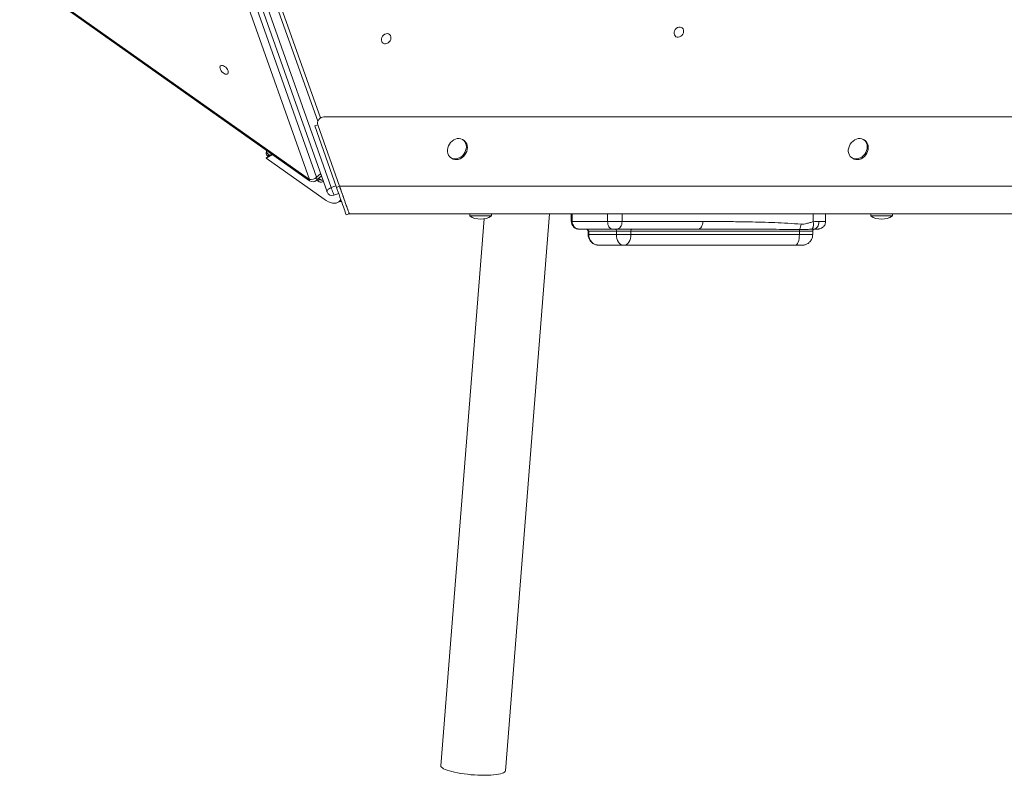
# Model space of a CAD drawing. Units: millimetres. Extents: x -1683 to 9895, y -1173 to 4264.
# Drawn here: x -633 to 279, y 2166 to 2866 of the extents above; entities that cross this region are included whole.
import ezdxf

# ---------------------------------------------------------------- set-up
doc = ezdxf.new("R2010")
doc.units = ezdxf.units.MM

msp = doc.modelspace()

# ---------------------------------------------------------------- linework, layer by layer
at = {"color": 7, "linetype": 'Continuous', "lineweight": 15}
for p, q in [((-364.83, 2717.56), (-465.48, 3002.24)), ((-458.72, 3004.23), (-358.08, 2719.55)), ((-445.21, 2994.67), (-344.56, 2710)), ((-348.44, 2705.97), (-449.09, 2990.65)), ((-423.55, 2958.21), (-356.85, 2771.61)), ((-633.22, 2907.34), (-364.83, 2717.56)), ((-632.97, 2906.04), (-364.57, 2716.26)), ((-351.53, 2775.52), (650.78, 2775.52)), ((-359.85, 2767.24), (-357.02, 2768.24)), ((-359.85, 2767.24), (-339.69, 2710.22)), ((-336.86, 2711.22), (-357.02, 2768.24)), ((-221.47, 2753.51), (-222.41, 2754.18)), ((150.06, 2753.51), (149.12, 2754.18)), ((-404.84, 2737.19), (-398.92, 2740.54)), ((-404.84, 2737.19), (-402.95, 2738.86)), ((-351.08, 2699.18), (-404.84, 2737.19)), ((-404.49, 2743.86), (-404.83, 2741.98)), ((-402.95, 2738.86), (-399.39, 2740.87)), ((-402.62, 2740.75), (-402.95, 2738.86)), ((-402.62, 2740.75), (-401.28, 2739.8)), ((-233.96, 2737.85), (-233.02, 2737.18)), ((137.57, 2737.85), (138.52, 2737.18)), ((-358.38, 2716.59), (-353.67, 2720.75)), ((-358.08, 2716.86), (-357.08, 2716.15)), ((-357.08, 2716.15), (-355.2, 2717.82)), ((-356.19, 2718.52), (-355.2, 2717.82)), ((-339.69, 2710.22), (-336.86, 2711.22)), ((-336.86, 2711.22), (613.38, 2711.22)), ((-337.66, 2704.48), (-342.06, 2702.93)), ((-337.16, 2697.01), (-335.53, 2698.45)), ((-336.95, 2697.2), (-335.09, 2697.2)), ((-330.69, 2684.77), (-327.86, 2685.77)), ((-327.86, 2685.77), (618.7, 2685.77)), ((-216.18, 2685.77), (-216.18, 2683.77)), ((-196.18, 2683.77), (-216.18, 2683.77)), ((-196.18, 2683.77), (-196.18, 2685.77)), ((-183.2, 2169.8), (-142.41, 2685.77)), ((-122.12, 2685.62), (-122.12, 2678.62)), ((-121.31, 2678.62), (-121.31, 2685.62)), ((-88.49, 2678.61), (-88.49, 2685.61)), ((-75.05, 2678.61), (-75.05, 2685.61)), ((102.14, 2678.32), (102.14, 2685.61)), ((113.5, 2678.61), (113.5, 2685.61)), ((155.36, 2685.77), (155.36, 2683.77)), ((175.36, 2683.77), (155.36, 2683.77)), ((175.36, 2683.77), (175.36, 2685.77)), ((-202.97, 2681.05), (-243.01, 2174.52)), ((-106.53, 2669.62), (-106.53, 2666.62)), ((-105.99, 2666.62), (-105.99, 2669.62)), ((-80.32, 2666.61), (-80.32, 2669.61)), ((-66.85, 2666.61), (-66.85, 2669.61)), ((89.23, 2666.61), (89.23, 2669.61)), ((102.53, 2671.61), (100.69, 2671.55)), ((101.55, 2666.61), (101.55, 2669.61))]:
    msp.add_line(p, q, dxfattribs=at)
at = {"color": 8, "linetype": 'Continuous', "lineweight": 15}
for p, q in [((-420.22, 2958.82), (-354.38, 2774.62)), ((-358.08, 2719.55), (-354.4, 2722.81)), ((-353.38, 2719.93), (-354.06, 2720.41)), ((-344.56, 2710), (-340.16, 2711.55)), ((-121.3, 2685.77), (-121.31, 2685.62)), ((-88.49, 2685.77), (-88.49, 2685.61)), ((-75.06, 2685.77), (-75.05, 2685.61)), ((102.14, 2685.77), (102.14, 2685.61))]:
    msp.add_line(p, q, dxfattribs=at)
at = {"color": 7, "linetype": 'Continuous', "lineweight": 15, "flags": 128}
for points in [[(-26.78, 2853.98), (-26.4, 2855.25), (-25.72, 2856.43), (-24.81, 2857.43), (-23.71, 2858.17), (-22.53, 2858.6), (-21.34, 2858.7), (-20.23, 2858.44), (-19.28, 2857.85), (-18.57, 2856.98), (-18.15, 2855.88), (-18.04, 2854.65), (-18.27, 2853.36), (-18.8, 2852.13), (-19.61, 2851.03), (-20.62, 2850.15), (-21.77, 2849.56), (-22.97, 2849.29), (-24.13, 2849.37), (-25.17, 2849.8), (-26.01, 2850.54), (-26.58, 2851.53), (-26.84, 2852.71), (-26.78, 2853.98)], [(-297.99, 2847.88), (-297.61, 2849.16), (-296.93, 2850.34), (-296.01, 2851.33), (-294.92, 2852.08), (-293.73, 2852.51), (-292.54, 2852.6), (-291.43, 2852.35), (-290.49, 2851.76), (-289.78, 2850.89), (-289.35, 2849.79), (-289.25, 2848.56), (-289.47, 2847.27), (-290.01, 2846.03), (-290.81, 2844.94), (-291.83, 2844.06), (-292.98, 2843.46), (-294.18, 2843.2), (-295.34, 2843.28), (-296.38, 2843.71), (-297.21, 2844.44), (-297.78, 2845.44), (-298.05, 2846.61), (-297.99, 2847.88)], [(-441.41, 2820.46), (-440.67, 2819.35), (-440.17, 2818.22), (-439.94, 2817.16), (-439.99, 2816.24), (-440.33, 2815.53), (-440.93, 2815.09), (-441.74, 2814.95), (-442.7, 2815.11), (-443.75, 2815.57), (-444.8, 2816.29), (-445.78, 2817.22), (-446.61, 2818.29), (-447.24, 2819.42), (-447.61, 2820.53), (-447.69, 2821.53), (-447.5, 2822.35), (-447.02, 2822.93), (-446.31, 2823.23), (-445.42, 2823.22), (-444.4, 2822.9), (-443.34, 2822.31), (-442.32, 2821.47), (-441.41, 2820.46)], [(-231.07, 2754.18), (-232.6, 2753.14), (-233.96, 2751.84), (-235.12, 2750.33), (-236.03, 2748.67), (-236.65, 2746.91), (-236.97, 2745.12), (-236.97, 2743.36), (-236.65, 2741.69), (-236.02, 2740.18), (-235.12, 2738.89), (-233.96, 2737.85), (-232.59, 2737.1), (-231.07, 2736.68), (-229.44, 2736.6), (-227.76, 2736.85), (-226.1, 2737.44), (-224.52, 2738.33), (-223.07, 2739.51), (-221.8, 2740.92), (-220.77, 2742.51), (-220, 2744.23), (-219.53, 2746.01), (-219.37, 2747.8), (-219.53, 2749.52), (-220, 2751.11), (-220.77, 2752.52), (-221.81, 2753.69), (-223.07, 2754.59), (-224.53, 2755.18), (-226.11, 2755.43), (-227.77, 2755.34), (-229.44, 2754.92), (-231.07, 2754.18)], [(140.46, 2754.18), (138.94, 2753.14), (137.57, 2751.84), (136.41, 2750.33), (135.51, 2748.67), (134.89, 2746.91), (134.57, 2745.12), (134.57, 2743.36), (134.89, 2741.69), (135.51, 2740.18), (136.42, 2738.89), (137.57, 2737.85), (138.94, 2737.1), (140.47, 2736.68), (142.1, 2736.6), (143.77, 2736.85), (145.43, 2737.44), (147.01, 2738.33), (148.47, 2739.51), (149.73, 2740.92), (150.77, 2742.51), (151.54, 2744.23), (152.01, 2746.01), (152.17, 2747.8), (152.01, 2749.52), (151.53, 2751.11), (150.77, 2752.52), (149.73, 2753.69), (148.46, 2754.59), (147.01, 2755.18), (145.42, 2755.43), (143.77, 2755.34), (142.09, 2754.92), (140.46, 2754.18)], [(-233.02, 2737.18), (-231.65, 2736.44), (-230.13, 2736.01), (-228.5, 2735.93), (-226.82, 2736.18), (-225.16, 2736.77), (-223.58, 2737.67), (-222.13, 2738.84), (-220.86, 2740.25), (-219.82, 2741.84), (-219.06, 2743.56), (-218.58, 2745.35), (-218.42, 2747.13), (-218.58, 2748.85), (-219.06, 2750.44), (-219.83, 2751.85), (-220.86, 2753.03), (-221.47, 2753.51)], [(138.52, 2737.18), (139.88, 2736.44), (141.41, 2736.01), (143.04, 2735.93), (144.71, 2736.18), (146.37, 2736.77), (147.96, 2737.67), (149.41, 2738.84), (150.68, 2740.25), (151.71, 2741.84), (152.48, 2743.56), (152.95, 2745.35), (153.11, 2747.13), (152.95, 2748.85), (152.48, 2750.44), (151.71, 2751.85), (150.67, 2753.03), (150.06, 2753.51)], [(-352, 2716.02), (-352.13, 2715.79), (-352.75, 2715.21), (-353.62, 2714.95), (-354.68, 2715.03), (-355.86, 2715.44), (-357.08, 2716.15)], [(-348.44, 2705.97), (-348.52, 2706.47), (-348.4, 2707), (-348.11, 2707.56), (-347.65, 2708.13), (-347.04, 2708.67), (-346.3, 2709.18), (-345.47, 2709.63), (-344.56, 2710)], [(-342.06, 2702.93), (-342.12, 2703.09), (-342.29, 2703.56), (-342.55, 2704.31), (-342.9, 2705.28), (-343.3, 2706.42), (-343.73, 2707.64), (-344.16, 2708.86), (-344.56, 2710)], [(-339.69, 2710.22), (-338.94, 2708.09), (-338.14, 2705.84), (-337.32, 2703.51), (-336.48, 2701.14), (-335.65, 2698.79), (-334.84, 2696.49), (-334.06, 2694.3), (-333.34, 2692.25), (-332.68, 2690.38), (-332.1, 2688.74), (-331.6, 2687.34), (-331.21, 2686.23), (-330.92, 2685.42), (-330.75, 2684.93), (-330.69, 2684.77)], [(-336.86, 2711.22), (-336.11, 2709.09), (-335.32, 2706.84), (-334.49, 2704.51), (-333.65, 2702.14), (-332.82, 2699.79), (-332.01, 2697.49), (-331.23, 2695.3), (-330.51, 2693.25), (-329.85, 2691.38), (-329.27, 2689.74), (-328.78, 2688.34), (-328.38, 2687.23), (-328.1, 2686.42), (-327.92, 2685.93), (-327.86, 2685.77)], [(-335.73, 2699.01), (-335.78, 2698.88), (-336.52, 2697.68), (-337.51, 2696.73), (-338.71, 2696.05), (-340.12, 2695.65), (-341.71, 2695.53), (-343.44, 2695.71), (-345.27, 2696.18), (-347.19, 2696.92), (-349.14, 2697.93), (-351.08, 2699.18)], [(-88.49, 2685.61), (-93.05, 2685.61), (-97.36, 2685.61), (-101.41, 2685.61), (-105.18, 2685.61), (-108.67, 2685.61), (-111.84, 2685.62), (-114.71, 2685.62), (-117.25, 2685.62), (-119.45, 2685.62), (-121.31, 2685.62)], [(-75.05, 2685.61), (-76.45, 2685.61), (-78.05, 2685.61), (-79.79, 2685.61), (-81.61, 2685.61), (-83.46, 2685.61), (-85.26, 2685.61), (-86.96, 2685.61), (-88.49, 2685.61)], [(102.14, 2685.61), (88.1, 2685.61), (74.23, 2685.61), (60.55, 2685.61), (47.07, 2685.61), (33.79, 2685.61), (20.73, 2685.61), (7.9, 2685.61), (-4.71, 2685.61), (-17.08, 2685.61), (-29.2, 2685.61), (-41.06, 2685.61), (-52.66, 2685.61), (-63.99, 2685.61), (-75.05, 2685.61)], [(-121.31, 2678.62), (-119.45, 2678.62), (-117.25, 2678.62), (-114.71, 2678.62), (-111.84, 2678.62), (-108.67, 2678.61), (-105.18, 2678.61), (-101.41, 2678.61), (-97.36, 2678.61), (-93.05, 2678.61), (-88.49, 2678.61)], [(-88.49, 2678.61), (-86.96, 2678.61), (-85.26, 2678.61), (-83.46, 2678.61), (-81.61, 2678.61), (-79.79, 2678.61), (-78.05, 2678.61), (-76.45, 2678.61), (-75.05, 2678.61)], [(-88.49, 2678.61), (-88.41, 2677.25), (-88.16, 2675.94), (-87.75, 2674.73), (-87.21, 2673.66), (-86.54, 2672.79), (-85.79, 2672.15), (-84.96, 2671.75), (-84.11, 2671.61)], [(-75.05, 2678.61), (-75.15, 2677.25), (-75.43, 2675.94), (-75.9, 2674.73), (-76.52, 2673.66), (-77.28, 2672.79), (-78.15, 2672.15), (-79.09, 2671.75), (-80.07, 2671.61)], [(-75.05, 2678.61), (-66.3, 2678.61), (-57.37, 2678.61), (-48.27, 2678.61), (-39, 2678.61), (-29.56, 2678.61), (-19.97, 2678.61), (-10.22, 2678.61), (-0.31, 2678.61)], [(-0.31, 2678.61), (-0.39, 2677.25), (-0.63, 2675.94), (-1.02, 2674.73), (-1.53, 2673.66), (-2.17, 2672.79), (-2.89, 2672.15), (-3.68, 2671.75), (-4.49, 2671.61)], [(102.14, 2678.32), (102.27, 2677.15), (102.3, 2676), (102.24, 2674.93), (102.09, 2673.95), (101.85, 2673.1), (101.53, 2672.41), (101.14, 2671.88), (100.69, 2671.55)], [(107.4, 2678.61), (107.3, 2677.25), (107.03, 2675.94), (106.58, 2674.73), (105.97, 2673.66), (105.23, 2672.79), (104.39, 2672.15), (103.48, 2671.75), (102.53, 2671.61)], [(-84.11, 2671.61), (-88.8, 2671.61), (-93.2, 2671.61), (-97.3, 2671.61), (-101.08, 2671.61), (-104.52, 2671.61), (-107.61, 2671.62), (-110.32, 2671.62), (-112.65, 2671.62), (-114.59, 2671.62)], [(-80.32, 2669.61), (-84.41, 2669.61), (-88.23, 2669.61), (-91.75, 2669.61), (-94.97, 2669.62), (-97.87, 2669.62), (-100.43, 2669.62), (-102.64, 2669.62), (-104.5, 2669.62), (-105.99, 2669.62)], [(-105.99, 2666.62), (-104.5, 2666.62), (-102.64, 2666.62), (-100.43, 2666.62), (-97.87, 2666.62), (-94.97, 2666.62), (-91.75, 2666.61), (-88.23, 2666.61), (-84.41, 2666.61), (-80.32, 2666.61)], [(-80.07, 2671.61), (-80.49, 2671.61), (-80.97, 2671.61), (-81.49, 2671.61), (-82.04, 2671.61), (-82.59, 2671.61), (-83.13, 2671.61), (-83.64, 2671.61), (-84.11, 2671.61)], [(-66.85, 2669.61), (-68.31, 2669.61), (-69.95, 2669.61), (-71.72, 2669.61), (-73.56, 2669.61), (-75.4, 2669.61), (-77.18, 2669.61), (-78.84, 2669.61), (-80.32, 2669.61)], [(-80.32, 2666.61), (-78.84, 2666.61), (-77.18, 2666.61), (-75.4, 2666.61), (-73.56, 2666.61), (-71.72, 2666.61), (-69.95, 2666.61), (-68.31, 2666.61), (-66.85, 2666.61)], [(-80.32, 2666.61), (-80.19, 2664.66), (-79.81, 2662.79), (-79.19, 2661.06), (-78.37, 2659.54), (-77.35, 2658.3), (-76.2, 2657.38), (-74.95, 2656.81), (-73.65, 2656.61)], [(-4.49, 2671.61), (-14.51, 2671.61), (-24.37, 2671.61), (-34.07, 2671.61), (-43.61, 2671.61), (-52.99, 2671.61), (-62.19, 2671.61), (-71.22, 2671.61), (-80.07, 2671.61)], [(-66.85, 2666.61), (-66.98, 2664.66), (-67.37, 2662.79), (-67.99, 2661.06), (-68.84, 2659.54), (-69.87, 2658.3), (-71.05, 2657.38), (-72.32, 2656.81), (-73.65, 2656.61)], [(89.23, 2669.61), (76.06, 2669.61), (63.05, 2669.61), (50.21, 2669.61), (37.55, 2669.61), (25.08, 2669.61), (12.8, 2669.61), (0.74, 2669.61), (-11.12, 2669.61), (-22.75, 2669.61), (-34.14, 2669.61), (-45.3, 2669.61), (-56.2, 2669.61), (-66.85, 2669.61)], [(-66.85, 2666.61), (-56.2, 2666.61), (-45.3, 2666.61), (-34.14, 2666.61), (-22.75, 2666.61), (-11.12, 2666.61), (0.74, 2666.61), (12.8, 2666.61), (25.08, 2666.61), (37.55, 2666.61), (50.21, 2666.61), (63.05, 2666.61), (76.06, 2666.61), (89.23, 2666.61)], [(89.23, 2666.61), (89.15, 2664.66), (88.94, 2662.79), (88.58, 2661.06), (88.1, 2659.54), (87.52, 2658.3), (86.86, 2657.38), (86.14, 2656.81), (85.39, 2656.61)], [(106.32, 2671.61), (106.03, 2671.61), (105.22, 2671.61), (104.04, 2671.61), (102.53, 2671.61)], [(-73.65, 2656.61), (-77.69, 2656.61), (-81.42, 2656.61), (-84.82, 2656.61), (-87.87, 2656.61), (-90.55, 2656.62), (-92.85, 2656.62), (-94.76, 2656.62), (-96.26, 2656.62)], [(85.39, 2656.61), (71.97, 2656.61), (58.71, 2656.61), (45.63, 2656.61), (32.73, 2656.61), (20.02, 2656.61), (7.51, 2656.61), (-4.78, 2656.61), (-16.86, 2656.61), (-28.71, 2656.61), (-40.32, 2656.61), (-51.69, 2656.61), (-62.8, 2656.61), (-73.65, 2656.61)], [(91.46, 2656.61), (91.38, 2656.61), (90.82, 2656.61), (89.91, 2656.61), (88.66, 2656.61), (87.13, 2656.61), (85.39, 2656.61)], [(-243.01, 2174.52), (-243.01, 2174.51), (-242.88, 2173.83), (-242.4, 2173.14), (-241.57, 2172.43), (-240.41, 2171.72), (-238.94, 2171.02), (-237.15, 2170.33), (-235.09, 2169.66), (-232.77, 2169.02), (-230.22, 2168.42), (-227.46, 2167.86), (-224.54, 2167.35), (-221.49, 2166.9), (-218.34, 2166.51), (-215.12, 2166.18), (-211.88, 2165.93), (-208.66, 2165.75), (-205.49, 2165.64), (-202.4, 2165.61), (-199.45, 2165.66), (-196.65, 2165.78)], [(-196.65, 2165.78), (-194.05, 2165.98), (-191.66, 2166.25), (-189.54, 2166.59), (-187.68, 2167), (-186.13, 2167.46), (-184.89, 2167.98), (-183.98, 2168.55), (-183.41, 2169.17), (-183.2, 2169.8)]]:
    msp.add_lwpolyline(points, dxfattribs=at)
at = {"color": 8, "linetype": 'Continuous', "lineweight": 15, "flags": 128}
for points in [[(-364.83, 2717.56), (-364.88, 2717), (-364.8, 2716.57), (-364.61, 2716.28), (-364.57, 2716.26)], [(-121.31, 2685.62), (-121.81, 2685.62), (-122.07, 2685.62), (-122.12, 2685.62)], [(113.5, 2685.61), (113.5, 2685.61), (113.24, 2685.61), (112.6, 2685.61), (111.61, 2685.61), (110.28, 2685.61), (108.64, 2685.61), (106.71, 2685.61), (104.53, 2685.61), (102.14, 2685.61)], [(-122.12, 2678.62), (-122.07, 2678.62), (-121.81, 2678.62), (-121.31, 2678.62)], [(107.4, 2678.61), (109.18, 2678.61), (110.69, 2678.61), (111.9, 2678.61), (112.78, 2678.61), (113.32, 2678.61), (113.5, 2678.61), (113.5, 2678.61)], [(-105.99, 2669.62), (-106.38, 2669.62), (-106.53, 2669.62), (-106.53, 2669.62)], [(-106.53, 2666.62), (-106.53, 2666.62), (-106.38, 2666.62), (-105.99, 2666.62)], [(101.55, 2669.61), (101.47, 2669.61), (101.06, 2669.61), (100.28, 2669.61), (99.15, 2669.61), (97.7, 2669.61), (95.94, 2669.61), (93.92, 2669.61), (91.67, 2669.61), (89.23, 2669.61)], [(89.23, 2666.61), (91.67, 2666.61), (93.92, 2666.61), (95.94, 2666.61), (97.7, 2666.61), (99.15, 2666.61), (100.28, 2666.61), (101.06, 2666.61), (101.47, 2666.61), (101.55, 2666.61)]]:
    msp.add_lwpolyline(points, dxfattribs=at)
at = {"color": 7, "linetype": 'Continuous', "lineweight": 15}
for centre, radius, start, end in [((-363.68, 2726.1), 8.62, 262.3233, 310.54464), ((-361.69, 2720.34), 5, 234.73561, 311.47293), ((-351.58, 2722.46), 5.88, 232.02266, 263.89897), ((-343.73, 2707.64), 5, 199.47122, 289.47122), ((-206.18, 2698.93), 18.17, 236.60151, 303.39849), ((165.36, 2698.93), 18.17, 236.60151, 303.39849), ((-114.45, 2678.48), 6.86, 178.84506, 268.797), ((78.15, 2676.69), 12.64, 333.58485, 357.61414), ((-96.12, 2666.48), 9.87, 179.22837, 269.20735), ((-82.07, 2669.89), 1.77, 350.9838, 76.40953), ((-65.09, 2669.88), 1.78, 102.84965, 188.70135), ((93.24, 2669.7), 4.02, 159.98806, 181.16693)]:
    msp.add_arc(centre, radius, start, end, dxfattribs=at)
at = {"color": 8, "linetype": 'Continuous', "lineweight": 15}
for centre, radius, start, end in [((-360.4, 2718.29), 2.64, 319.9107, 28.52579), ((-107.96, 2669.64), 1.97, 359.24163, 87.7828)]:
    msp.add_arc(centre, radius, start, end, dxfattribs=at)
at = {"color": 7, "linetype": 'Continuous', "lineweight": 15}
for centre, major_axis, ratio, start_param, end_param in [((-352.6, 2770.74), (3.47, 3.93), 0.788369, 0.607418, 2.727682), ((-400.01, 2740.53), (4.75, -1.72), 0.565683, 3.24027, 4.261599), ((-399.67, 2742.41), (4.75, -1.72), 0.565683, 3.055698, 4.261599)]:
    msp.add_ellipse(centre, major_axis=major_axis, ratio=ratio, start_param=start_param, end_param=end_param, dxfattribs=at)
for points, knots in [([(-327.86, 2685.77), (-327.88, 2685.81), (-327.91, 2685.9), (-328.17, 2686.63), (-328.57, 2687.77), (-329.13, 2689.33), (-329.81, 2691.26), (-330.6, 2693.51), (-331.48, 2696.01), (-332.43, 2698.69), (-333.42, 2701.49), (-334.42, 2704.32), (-335.61, 2707.67), (-336.39, 2709.87), (-336.86, 2711.22)], [0, 0, 0, 0, 0.079967, 0.159372, 0.238777, 0.318182, 0.397586, 0.476991, 0.556396, 0.6358, 0.715205, 0.79461, 0.874015, 1, 1, 1, 1]), ([(-122.07, 2678.61), (-122.08, 2678.32), (-122.1, 2677.56), (-121.79, 2676.38), (-121.26, 2675.18), (-120.57, 2674.17), (-119.78, 2673.36), (-118.95, 2672.73), (-118.12, 2672.27), (-117.33, 2671.96), (-116.62, 2671.77), (-116.04, 2671.67), (-115.6, 2671.63), (-115.34, 2671.62), (-115.2, 2671.62), (-115.16, 2671.62), (-115.15, 2671.62), (-115.14, 2671.62), (-115.13, 2671.62), (-115.12, 2671.62), (-115.1, 2671.62), (-114.98, 2671.62), (-114.71, 2671.62), (-114.59, 2671.62)], [0, 0, 0, 0, 0.059917, 0.156591, 0.24581, 0.328796, 0.405966, 0.477289, 0.542388, 0.600558, 0.650754, 0.691633, 0.72179, 0.740457, 0.747228, 0.749003, 0.750214, 0.751609, 0.75396, 0.75954, 0.781949, 0.89959, 1, 1, 1, 1]), ([(-0.31, 2678.61), (4.48, 2678.61), (13.89, 2678.6), (28.28, 2678.48), (45.64, 2678.22), (62.44, 2677.75), (78.53, 2677.03), (86.7, 2676.45), (90.78, 2676.17)], [0, 0, 0, 0, 0.165977, 0.326107, 0.486367, 0.742853, 0.871429, 1, 1, 1, 1]), ([(90.78, 2676.17), (91.67, 2676.15), (93.47, 2676.13), (96.26, 2676.78), (99.12, 2677.66), (101.13, 2678.1), (102.14, 2678.32)], [0, 0, 0, 0, 0.231334, 0.469043, 0.734499, 1, 1, 1, 1]), ([(102.14, 2678.32), (103.08, 2678.41), (104.97, 2678.59), (106.58, 2678.61), (107.4, 2678.61)], [0, 0, 0, 0, 0.492819, 1, 1, 1, 1]), ([(106.28, 2671.61), (106.34, 2671.61), (106.47, 2671.61), (106.5, 2671.61), (106.51, 2671.61), (106.52, 2671.61), (106.54, 2671.61), (106.56, 2671.62), (106.83, 2671.62), (107.42, 2671.66), (108.43, 2671.85), (109.55, 2672.27), (110.65, 2672.93), (111.59, 2673.75), (112.4, 2674.76), (113.03, 2675.96), (113.43, 2677.27), (113.48, 2678.17), (113.5, 2678.61)], [0, 0, 0, 0, 0.073081, 0.150445, 0.1607, 0.164304, 0.165998, 0.167672, 0.171416, 0.227492, 0.301338, 0.406069, 0.499593, 0.592503, 0.690332, 0.793642, 0.899644, 1, 1, 1, 1]), ([(-107.92, 2671.51), (-107.88, 2671.5), (-107.64, 2671.44), (-107.23, 2671.18), (-106.8, 2670.68), (-106.54, 2670.13), (-106.55, 2669.75), (-106.56, 2669.61)], [0, 0, 0, 0, 0.046881, 0.297299, 0.557055, 0.835055, 1, 1, 1, 1]), ([(-106.51, 2666.6), (-106.49, 2666.07), (-106.45, 2664.98), (-106.04, 2663.4), (-105.41, 2661.94), (-104.6, 2660.66), (-103.67, 2659.57), (-102.66, 2658.68), (-101.61, 2657.97), (-100.57, 2657.45), (-99.58, 2657.08), (-98.68, 2656.84), (-97.92, 2656.7), (-97.32, 2656.64), (-96.9, 2656.62), (-96.68, 2656.62), (-96.58, 2656.62), (-96.56, 2656.62), (-96.55, 2656.62), (-96.54, 2656.62), (-96.53, 2656.62), (-96.52, 2656.62), (-96.47, 2656.62), (-96.33, 2656.62), (-96.26, 2656.62)], [0, 0, 0, 0, 0.0884601, 0.1822274, 0.2708698, 0.3549066, 0.434512, 0.5096219, 0.5799635, 0.6450503, 0.7041522, 0.7562584, 0.8000672, 0.8341009, 0.8571637, 0.8692481, 0.8717009, 0.8729385, 0.8739861, 0.8755177, 0.8786139, 0.8881433, 0.9362368, 1, 1, 1, 1]), ([(23.81, 2671.58), (19.33, 2671.59), (9.74, 2671.61), (0.45, 2671.61), (-4.49, 2671.61)], [0, 0, 0, 0, 0.467696, 1, 1, 1, 1]), ([(100.69, 2671.55), (99.99, 2671.49), (98.56, 2671.38), (95.51, 2671.16), (92.4, 2671.05), (90.06, 2671.07), (89.47, 2671.07)], [0, 0, 0, 0, 0.236585, 0.476252, 0.867386, 1, 1, 1, 1]), ([(91.43, 2656.61), (91.47, 2656.61), (91.52, 2656.61), (91.56, 2656.61), (91.57, 2656.61), (91.59, 2656.61), (91.63, 2656.62), (91.85, 2656.62), (92.24, 2656.63), (92.99, 2656.71), (93.98, 2656.89), (95.25, 2657.29), (96.57, 2657.93), (97.84, 2658.79), (98.97, 2659.85), (99.93, 2661.09), (100.72, 2662.53), (101.26, 2664.1), (101.54, 2665.49), (101.51, 2666.33), (101.5, 2666.62)], [0, 0, 0, 0, 0.069578, 0.073171, 0.075464, 0.076778, 0.07844, 0.083425, 0.11452, 0.148198, 0.216269, 0.292134, 0.383826, 0.475105, 0.562626, 0.656146, 0.752591, 0.850695, 0.949677, 1, 1, 1, 1]), ([(101.58, 2669.61), (101.57, 2669.74), (101.55, 2670.08), (101.77, 2670.58), (102.1, 2671.03), (102.46, 2671.31), (102.8, 2671.48), (103.09, 2671.57), (103.3, 2671.6), (103.44, 2671.61), (103.5, 2671.61), (103.52, 2671.61), (103.53, 2671.61), (103.53, 2671.61), (103.54, 2671.61), (103.54, 2671.61), (103.54, 2671.61), (103.54, 2671.61)], [0, 0, 0, 0, 0.110789, 0.308631, 0.468855, 0.604194, 0.717177, 0.807268, 0.87284, 0.913048, 0.925242, 0.929986, 0.933583, 0.938202, 0.946504, 0.967686, 1, 1, 1, 1])]:
    msp.add_open_spline(points, degree=3, knots=knots, dxfattribs=at)
at = {"color": 8, "linetype": 'Continuous', "lineweight": 15}
msp.add_open_spline([(89.47, 2671.07), (85.27, 2671.13), (76.87, 2671.26), (64.45, 2671.38), (52.16, 2671.47), (39.02, 2671.54), (29.56, 2671.57), (24.24, 2671.58), (23.81, 2671.58)], degree=3, knots=[0, 0, 0, 0, 0.186184, 0.372368, 0.559037, 0.745706, 0.979402, 1, 1, 1, 1], dxfattribs=at)

doc.saveas('drawing.dxf')
